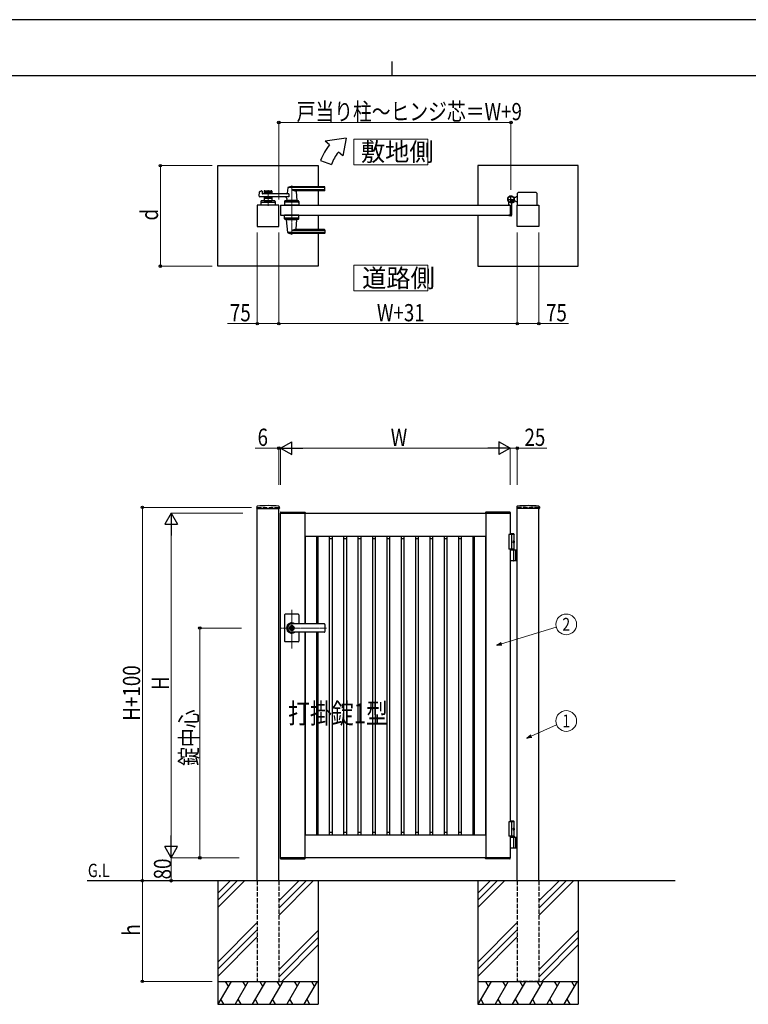
# Model space of a CAD drawing. Units: millimetres. Extents: x 0 to 8410, y 0 to 5940.
# Drawn here: x 2904 to 5442, y 2512 to 5940 of the extents above; entities that cross this region are included whole.
import ezdxf
from ezdxf.enums import TextEntityAlignment as Align

# ---------------------------------------------------------------- set-up
doc = ezdxf.new("R2010")
doc.units = ezdxf.units.MM
doc.linetypes.add('YCENTER_1', pattern=[13, 10, -1, 1, -1])
doc.linetypes.add('YHIDDEN_1', pattern=[4, 3, -1])
for name, color, linetype, lineweight in [('USER1', 3, 'Continuous', 13), ('YKK_12', 2, 'Continuous', 13), ('YKK_A1', 4, 'Continuous', 30), ('YKK_D', 6, 'Continuous', 13), ('YKK_ZWAK', 7, 'Continuous', 30)]:
    doc.layers.add(name, color=color, linetype=linetype, lineweight=lineweight)
doc.styles.add('text-b', font='extslim2.shx', dxfattribs={"width": 0.8, "bigfont": 'extfont2.shx'})

msp = doc.modelspace()

# ---------------------------------------------------------------- linework, layer by layer
at = {"layer": 'USER1'}
for points in [[(4068.2, 5524.6), (4068.2, 5435.3), (4325.8, 5435.3), (4325.8, 5524.6), (4068.2, 5524.6)], [(4068.2, 5085.1), (4068.2, 4995.9), (4325.8, 4995.9), (4325.8, 5085.1), (4068.2, 5085.1)]]:
    msp.add_lwpolyline(points, dxfattribs=at)
at = {"layer": 'YKK_12', "linetype": 'YCENTER_1'}
for p, q in [((3851.5, 5362.5), (3851.5, 5191.5)), ((3769, 5347), (3769, 5292)), ((3851.5, 3750.7), (3851.5, 3885.5)), ((3972.8, 3822.3), (3812.5, 3822.3))]:
    msp.add_line(p, q, dxfattribs=at)
at = {"layer": 'YKK_A1'}
for p, q in [((4041.4, 5527), (3968.2, 5517)), ((4041.4, 5527), (4029.5, 5465.6)), ((3983.5, 5504.2), (3968.2, 5517)), ((3952.2, 5450), (3989.8, 5436.4)), ((4029.5, 5465.6), (4014.1, 5478.5)), ((3594, 5432), (3944, 5432)), ((3594, 5082), (3594, 5432)), ((3944, 5432), (3944, 5358.5)), ((4850, 5432), (4500, 5432)), ((4500, 5432), (4500, 5294.5)), ((4850, 5082), (4850, 5432)), ((3837.5, 5354.9), (3835.8, 5335.9)), ((3966.5, 5355.5), (3837.7, 5355.5)), ((3966.5, 5358.5), (3851.5, 5358.5)), ((3966.5, 5347.9), (3851.5, 5347.9)), ((3967.5, 5346.5), (3967.5, 5357.5)), ((3738.7, 5325.2), (3739.9, 5340.6)), ((3841.1, 5323), (3740.7, 5323)), ((3741.4, 5342.4), (3746.8, 5343.8)), ((3748.1, 5342.8), (3748.5, 5335)), ((3841.1, 5334), (3749.5, 5334)), ((3755.5, 5342.5), (3755.5, 5334)), ((3782.5, 5339.5), (3755.5, 5339.5)), ((3755.5, 5323), (3755.5, 5309.5)), ((3782.5, 5317.5), (3755.5, 5317.5)), ((3757.5, 5344.5), (3780.5, 5344.5)), ((3766.6, 5335.5), (3757.5, 5335.5)), ((3766.6, 5321.5), (3757.5, 5321.5)), ((3768.7, 5337.2), (3767.3, 5335.8)), ((3768.7, 5319.9), (3767.3, 5321.3)), ((3769.4, 5337.2), (3770.7, 5335.8)), ((3769.4, 5319.9), (3770.7, 5321.3)), ((3780.5, 5335.5), (3771.4, 5335.5)), ((3780.5, 5321.5), (3771.4, 5321.5)), ((3782.5, 5342.5), (3782.5, 5334)), ((3782.5, 5323), (3782.5, 5309.5)), ((3834.1, 5317.6), (3833.5, 5310.9)), ((3841.1, 5334), (3841.1, 5323)), ((3965.5, 5344.5), (3866.5, 5344.5)), ((3866.7, 5342.4), (3869.5, 5310.9)), ((3944, 5344.5), (3944, 5294.5)), ((4631, 5320.5), (4625.3, 5320.5)), ((4631, 5320.5), (4633.5, 5323)), ((4638.5, 5323), (4633.5, 5323)), ((4638.5, 5294.5), (4638.5, 5336)), ((4703.5, 5338), (4640.5, 5338)), ((4705.5, 5336), (4705.5, 5294.5)), ((3806.5, 5294.5), (3731.5, 5294.5)), ((3731.5, 5294.5), (3731.5, 5219.5)), ((3744.5, 5307.6), (3744, 5294.5)), ((3794, 5294.5), (3744, 5294.5)), ((3746.3, 5304.5), (3791.8, 5304.5)), ((3791.6, 5309.5), (3746.5, 5309.5)), ((3755.5, 5309.5), (3782.5, 5309.5)), ((3764.5, 5306.7), (3764.5, 5309.5)), ((3764.5, 5306.7), (3773.5, 5306.7)), ((3764.5, 5306.7), (3773.5, 5306.7)), ((3773.5, 5306.7), (3773.5, 5309.5)), ((3793.6, 5307.6), (3794, 5294.5)), ((3806.5, 5219.5), (3806.5, 5294.5)), ((3812.5, 5294.5), (3812.5, 5259.5)), ((3812.5, 5294.5), (4612.5, 5294.5)), ((3827, 5307.6), (3826.5, 5294.5)), ((3876.5, 5294.5), (3826.5, 5294.5)), ((3874.3, 5304.5), (3828.8, 5304.5)), ((3874.1, 5309.5), (3829, 5309.5)), ((3869.5, 5310.5), (3833.5, 5310.5)), ((3833.5, 5309.5), (3833.5, 5310.5)), ((3869.2, 5310.5), (3833.8, 5310.5)), ((3836.5, 5310.5), (3834.4, 5310.5)), ((3846.8, 5294.5), (3856.3, 5294.5)), ((3847, 5306.7), (3847, 5309.5)), ((3847, 5306.7), (3856, 5306.7)), ((3856, 5306.7), (3856, 5309.5)), ((3869.2, 5310.5), (3866.5, 5310.5)), ((3869.5, 5309.5), (3869.5, 5310.5)), ((3876.1, 5307.6), (3876.5, 5294.5)), ((4607.5, 5295.3), (4607.5, 5304.4)), ((4612.2, 5294.8), (4608, 5294.8)), ((4612.5, 5294.5), (4612.5, 5259.5)), ((4612.5, 5294.5), (4612.5, 5259.5)), ((4617.5, 5299.6), (4617.5, 5259)), ((4622.2, 5305), (4621.2, 5303.9)), ((4621.2, 5303.9), (4622.4, 5303.2)), ((4621.4, 5305.8), (4622.2, 5305)), ((4621.9, 5306.2), (4622.7, 5305.5)), ((4622.2, 5305), (4625.1, 5307.8)), ((4623.8, 5308.1), (4624.6, 5307.4)), ((4625.1, 5307.8), (4624.2, 5308.7)), ((4625.1, 5307.8), (4626.1, 5308.9)), ((4626.1, 5308.9), (4626.9, 5307.6)), ((4631, 5308.5), (4626.3, 5308.5)), ((4631, 5308.5), (4633.5, 5306)), ((4638.5, 5306), (4633.5, 5306)), ((4637.5, 5219.5), (4637.5, 5294.5)), ((4637.5, 5294.5), (4712.5, 5294.5)), ((4712.5, 5294.5), (4712.5, 5219.5)), ((3812.5, 5259.5), (4612.5, 5259.5)), ((3827, 5246.5), (3826.5, 5259.5)), ((3876.5, 5259.5), (3826.5, 5259.5)), ((3874.3, 5249.5), (3828.8, 5249.5)), ((3874.1, 5244.5), (3829, 5244.5)), ((3833.5, 5244.5), (3833.5, 5243.5)), ((3869.5, 5244.5), (3869.5, 5243.5)), ((3876.1, 5246.5), (3876.5, 5259.5)), ((3944, 5259.5), (3944, 5209.5)), ((4500, 5259.5), (4500, 5082)), ((4607.5, 5258.7), (4607.5, 5258)), ((4612.2, 5259.2), (4608, 5259.2)), ((4615.5, 5257), (4608.5, 5257)), ((3731.5, 5219.5), (3806.5, 5219.5)), ((3869.5, 5243.5), (3833.5, 5243.5)), ((3837.5, 5199.2), (3833.6, 5243.2)), ((3866.7, 5211.7), (3869.5, 5243.2)), ((4712.5, 5219.5), (4637.5, 5219.5)), ((3966.5, 5198.6), (3837.7, 5198.6)), ((3966.5, 5206.2), (3851.5, 5206.2)), ((3966.5, 5195.5), (3851.5, 5195.5)), ((3965.5, 5209.5), (3866.5, 5209.5)), ((3944, 5195.5), (3944, 5082)), ((3967.5, 5207.5), (3967.5, 5196.5)), ((3944, 5082), (3594, 5082)), ((4500, 5082), (4850, 5082)), ((3729.7, 4244.2), (3729.4, 4239.4)), ((3729.9, 4238.8), (3808.1, 4238.8)), ((3731.5, 2942.3), (3731.5, 4238.8)), ((3806.5, 2942.3), (3806.5, 4238.8)), ((3808.4, 4244.2), (3808.6, 4239.4)), ((3812.2, 4224.9), (3812, 4222.3)), ((3812, 4222.3), (3898, 4222.3)), ((3812.5, 4222.3), (4612.5, 4222.3)), ((3812.5, 3022.3), (3812.5, 4222.3)), ((3813.2, 4225.8), (3896.9, 4225.8)), ((3897.5, 4222.3), (3897.5, 3836.8)), ((3897.9, 4224.9), (3898, 4222.3)), ((4527.2, 4224.9), (4527, 4222.3)), ((4613, 4222.3), (4527, 4222.3)), ((4527.5, 4222.3), (4527.5, 3022.3)), ((4611.9, 4225.8), (4528.2, 4225.8)), ((4612.5, 4222.3), (4612.5, 4147.3)), ((4612.9, 4224.9), (4613, 4222.3)), ((4635.7, 4244.2), (4635.4, 4239.4)), ((4714.1, 4238.8), (4635.9, 4238.8)), ((4637.5, 2942.3), (4637.5, 4238.8)), ((4712.5, 2942.3), (4712.5, 4238.8)), ((4714.4, 4244.2), (4714.6, 4239.4)), ((4625, 4150.3), (4612.5, 4150.3)), ((4627, 4148.3), (4612.5, 4148.3)), ((4625, 4150.3), (4627, 4148.3)), ((4627, 4094.3), (4627, 4148.3)), ((3897.5, 4142.3), (4527.5, 4142.3)), ((3897.5, 4133.5), (3898.3, 4133.5)), ((3898.3, 4142.3), (3898.3, 3836.8)), ((3938.3, 4142.3), (3938.3, 3836.8)), ((3938.3, 4133.5), (3942.5, 4133.5)), ((3942.5, 4142.3), (3942.5, 3836.8)), ((3982.5, 4142.3), (3982.5, 3102.3)), ((3982.5, 4133.5), (3992.5, 4133.5)), ((3992.5, 4142.3), (3992.5, 3102.3)), ((4032.5, 4142.3), (4032.5, 3102.3)), ((4032.5, 4133.5), (4042.5, 4133.5)), ((4042.5, 4142.3), (4042.5, 3102.3)), ((4082.5, 4142.3), (4082.5, 3102.3)), ((4082.5, 4133.5), (4092.5, 4133.5)), ((4092.5, 4142.3), (4092.5, 3102.3)), ((4132.5, 4142.3), (4132.5, 3102.3)), ((4132.5, 4133.5), (4142.5, 4133.5)), ((4142.5, 4142.3), (4142.5, 3102.3)), ((4182.5, 4142.3), (4182.5, 3102.3)), ((4182.5, 4133.5), (4192.5, 4133.5)), ((4192.5, 4142.3), (4192.5, 3102.3)), ((4232.5, 4142.3), (4232.5, 3102.3)), ((4232.5, 4133.5), (4242.5, 4133.5)), ((4242.5, 4142.3), (4242.5, 3102.3)), ((4282.5, 4142.3), (4282.5, 3102.3)), ((4282.5, 4133.5), (4292.5, 4133.5)), ((4292.5, 4142.3), (4292.5, 3102.3)), ((4332.5, 4142.3), (4332.5, 3102.3)), ((4332.5, 4133.5), (4342.5, 4133.5)), ((4342.5, 4142.3), (4342.5, 3102.3)), ((4382.5, 4142.3), (4382.5, 3102.3)), ((4382.5, 4133.5), (4392.5, 4133.5)), ((4392.5, 4142.3), (4392.5, 3102.3)), ((4432.5, 4142.3), (4432.5, 3102.3)), ((4432.5, 4133.5), (4442.5, 4133.5)), ((4442.5, 4142.3), (4442.5, 3102.3)), ((4482.5, 4142.3), (4482.5, 3102.3)), ((4482.5, 4133.5), (4486.7, 4133.5)), ((4486.7, 4142.3), (4486.7, 3102.3)), ((4526.7, 4142.3), (4526.7, 3102.3)), ((4526.7, 4133.5), (4527.5, 4133.5)), ((4627, 4147.3), (4607.5, 4147.3)), ((4607.5, 4147.3), (4607.5, 4097.3)), ((4617.5, 4147.3), (4617.5, 4097.3)), ((4624.7, 4122.7), (4625.3, 4122.7)), ((4624.7, 4121.9), (4625.3, 4121.9)), ((4625.7, 4124.4), (4626.3, 4124.4)), ((4625.7, 4120.2), (4626.3, 4120.2)), ((4627, 4097.3), (4607.5, 4097.3)), ((4612.5, 4097.3), (4612.5, 3147.3)), ((4612.5, 4094.3), (4637.5, 4094.3)), ((4625.3, 4057.8), (4625.3, 4092.8)), ((4631, 4094.3), (4631, 4056.3)), ((4633.5, 4094.3), (4633.5, 4056.3)), ((4637.5, 4056.3), (4612.5, 4056.3)), ((3826.5, 3868.3), (3826.5, 3822.3)), ((3874.5, 3870.3), (3828.5, 3870.3)), ((3876.5, 3868.3), (3876.5, 3836.8)), ((3826.5, 3822.3), (3826.5, 3776.3)), ((3850.6, 3826.9), (3850.6, 3823.8)), ((3850.6, 3826.9), (3852.4, 3826.9)), ((3851.9, 3823), (3850.6, 3823.8)), ((3851.9, 3821.6), (3850.6, 3820.8)), ((3850.6, 3820.8), (3850.6, 3817.8)), ((3850.6, 3817.8), (3852.4, 3817.8)), ((3965.5, 3836.8), (3851.5, 3836.8)), ((3965.5, 3836.3), (3851.5, 3836.3)), ((3852.5, 3830.5), (3851.5, 3830.5)), ((3852.5, 3814.1), (3851.5, 3814.1)), ((3965.5, 3808.3), (3851.5, 3808.3)), ((3965.5, 3807.8), (3851.5, 3807.8)), ((3852.4, 3826.9), (3852.4, 3824.3)), ((3852.4, 3820.4), (3852.4, 3817.8)), ((3854.2, 3823.3), (3852.6, 3824)), ((3852.6, 3820.7), (3854.2, 3821.3)), ((3854.2, 3823.3), (3854.2, 3821.3)), ((3876.5, 3807.8), (3876.5, 3776.3)), ((3897.5, 3807.8), (3897.5, 3022.3)), ((3898.3, 3807.8), (3898.3, 3102.3)), ((3938.3, 3807.8), (3938.3, 3102.3)), ((3942.5, 3807.8), (3942.5, 3102.3)), ((3967.5, 3834.8), (3967.5, 3809.8)), ((3874.5, 3774.3), (3828.5, 3774.3)), ((4627, 3147.3), (4607.5, 3147.3)), ((4607.5, 3147.3), (4607.5, 3097.3)), ((4625, 3150.3), (4612.5, 3150.3)), ((4627, 3148.3), (4612.5, 3148.3)), ((4617.5, 3147.3), (4617.5, 3097.3)), ((4624.7, 3122.7), (4625.3, 3122.7)), ((4624.7, 3121.9), (4625.3, 3121.9)), ((4625, 3150.3), (4627, 3148.3)), ((4625.7, 3124.4), (4626.3, 3124.4)), ((4625.7, 3120.2), (4626.3, 3120.2)), ((4627, 3097.3), (4627, 3148.3)), ((3897.5, 3111.1), (3898.3, 3111.1)), ((3897.5, 3102.3), (4527.5, 3102.3)), ((3938.3, 3111.1), (3942.5, 3111.1)), ((3982.5, 3111.1), (3992.5, 3111.1)), ((4032.5, 3111.1), (4042.5, 3111.1)), ((4082.5, 3111.1), (4092.5, 3111.1)), ((4132.5, 3111.1), (4142.5, 3111.1)), ((4182.5, 3111.1), (4192.5, 3111.1)), ((4232.5, 3111.1), (4242.5, 3111.1)), ((4282.5, 3111.1), (4292.5, 3111.1)), ((4332.5, 3111.1), (4342.5, 3111.1)), ((4382.5, 3111.1), (4392.5, 3111.1)), ((4432.5, 3111.1), (4442.5, 3111.1)), ((4482.5, 3111.1), (4486.7, 3111.1)), ((4526.7, 3111.1), (4527.5, 3111.1)), ((4627, 3097.3), (4607.5, 3097.3)), ((4627, 3097.3), (4612.5, 3097.3)), ((4612.5, 3097.3), (4612.5, 3022.3)), ((4627, 3094.3), (4612.5, 3094.3)), ((4612.5, 3094.3), (4637.5, 3094.3)), ((4625.3, 3057.8), (4625.3, 3092.8)), ((4627, 3097.3), (4627, 3094.3)), ((4631, 3094.3), (4631, 3056.3)), ((4633.5, 3094.3), (4633.5, 3056.3)), ((4637.5, 3056.3), (4612.5, 3056.3)), ((3812, 3022.3), (3898, 3022.3)), ((3812.2, 3019.8), (3812, 3022.3)), ((4612.5, 3022.3), (3812.5, 3022.3)), ((3813.2, 3018.8), (3896.9, 3018.8)), ((3897.9, 3019.8), (3898, 3022.3)), ((4613, 3022.3), (4527, 3022.3)), ((4527.2, 3019.8), (4527, 3022.3)), ((4611.9, 3018.8), (4528.2, 3018.8)), ((4612.9, 3019.8), (4613, 3022.3)), ((5187.5, 2942.3), (3139, 2942.3)), ((3594, 2942.3), (3594, 2512.3)), ((3636.8, 2942.3), (3594, 2899.5)), ((3661.8, 2942.3), (3594, 2874.5)), ((3686.8, 2942.3), (3594, 2849.5)), ((3876.8, 2942.3), (3806.5, 2872)), ((3901.8, 2942.3), (3806.5, 2847)), ((3926.8, 2942.3), (3806.5, 2822)), ((3944, 2942.3), (3944, 2512.3)), ((4500, 2942.3), (4500, 2512.3)), ((4542.8, 2942.3), (4500, 2899.5)), ((4567.8, 2942.3), (4500, 2874.5)), ((4592.8, 2942.3), (4500, 2849.5)), ((4782.8, 2942.3), (4712.5, 2872)), ((4807.8, 2942.3), (4712.5, 2847)), ((4832.8, 2942.3), (4712.5, 2822)), ((4850, 2942.3), (4850, 2512.3)), ((3731.5, 2797), (3594, 2659.5)), ((4637.5, 2797), (4500, 2659.5)), ((3731.5, 2772), (3594, 2634.5)), ((3594, 2609.5), (3731.5, 2747)), ((3806.5, 2632), (3944, 2769.5)), ((3944, 2744.5), (3806.5, 2607)), ((4637.5, 2772), (4500, 2634.5)), ((4500, 2609.5), (4637.5, 2747)), ((4712.5, 2632), (4850, 2769.5)), ((4850, 2744.5), (4712.5, 2607)), ((3944, 2719.5), (3816.8, 2592.3)), ((4850, 2719.5), (4722.8, 2592.3)), ((3594, 2592.3), (3944, 2592.3)), ((3640.2, 2592.3), (3594, 2512.3)), ((3620.2, 2592.3), (3630.2, 2575)), ((3700.2, 2592.3), (3654, 2512.3)), ((3680.2, 2592.3), (3690.2, 2575)), ((3760.2, 2592.3), (3714, 2512.3)), ((3740.2, 2592.3), (3750.2, 2575)), ((3820.2, 2592.3), (3774, 2512.3)), ((3800.2, 2592.3), (3810.2, 2575)), ((3880.2, 2592.3), (3834, 2512.3)), ((3860.2, 2592.3), (3870.2, 2575)), ((3940.2, 2592.3), (3894, 2512.3)), ((3920.2, 2592.3), (3930.2, 2575)), ((4500, 2592.3), (4850, 2592.3)), ((4546.2, 2592.3), (4500, 2512.3)), ((4526.2, 2592.3), (4536.2, 2575)), ((4606.2, 2592.3), (4560, 2512.3)), ((4586.2, 2592.3), (4596.2, 2575)), ((4666.2, 2592.3), (4620, 2512.3)), ((4646.2, 2592.3), (4656.2, 2575)), ((4726.2, 2592.3), (4680, 2512.3)), ((4706.2, 2592.3), (4716.2, 2575)), ((4786.2, 2592.3), (4740, 2512.3)), ((4766.2, 2592.3), (4776.2, 2575)), ((4846.2, 2592.3), (4800, 2512.3)), ((4826.2, 2592.3), (4836.2, 2575)), ((3594, 2512.3), (3944, 2512.3)), ((3604, 2529.7), (3614, 2512.3)), ((3664, 2529.7), (3674, 2512.3)), ((3724, 2529.7), (3734, 2512.3)), ((3784, 2529.7), (3794, 2512.3)), ((3844, 2529.7), (3854, 2512.3)), ((3904, 2529.7), (3914, 2512.3)), ((4500, 2512.3), (4850, 2512.3)), ((4510, 2529.7), (4520, 2512.3)), ((4570, 2529.7), (4580, 2512.3)), ((4630, 2529.7), (4640, 2512.3)), ((4690, 2529.7), (4700, 2512.3)), ((4750, 2529.7), (4760, 2512.3)), ((4810, 2529.7), (4820, 2512.3))]:
    msp.add_line(p, q, dxfattribs=at)
at = {"layer": 'YKK_A1', "linetype": 'YCENTER_1'}
for p, q in [((4602.5, 5314.5), (4628.5, 5314.5)), ((4615.5, 5301.5), (4615.5, 5327.5)), ((4627.1, 5303), (4617, 5313.1))]:
    msp.add_line(p, q, dxfattribs=at)
at = {"layer": 'YKK_A1', "linetype": 'YHIDDEN_1'}
for p, q in [((4620.8, 5312.1), (4618, 5309.2)), ((4618, 5309.2), (4621.4, 5305.8)), ((4618.5, 5309.7), (4621.9, 5306.2)), ((4620.4, 5311.6), (4623.8, 5308.1)), ((4624.2, 5308.7), (4620.8, 5312.1)), ((4623.1, 5305.3), (4623.5, 5306.6)), ((4623.8, 5303.3), (4623.1, 5305.3)), ((4624.8, 5306.9), (4623.5, 5306.6)), ((4626.8, 5306.2), (4624.8, 5306.9))]:
    msp.add_line(p, q, dxfattribs=at)
at = {"layer": 'YKK_A1', "linetype": 'YHIDDEN_1', "ltscale": 5}
for p, q in [((3731.5, 4242.3), (3806.5, 4242.3)), ((3731.5, 4242.3), (3731.5, 4238.8)), ((3806.5, 4242.3), (3806.5, 4238.8)), ((4712.5, 4242.3), (4637.5, 4242.3)), ((4637.5, 4242.3), (4637.5, 4238.8)), ((4712.5, 4242.3), (4712.5, 4238.8)), ((3731.5, 2942.3), (3731.5, 2592.3)), ((3806.5, 2942.3), (3806.5, 2592.3)), ((4637.5, 2942.3), (4637.5, 2592.3)), ((4712.5, 2942.3), (4712.5, 2592.3)), ((3731.5, 2592.3), (3806.5, 2592.3)), ((4712.5, 2592.3), (4637.5, 2592.3))]:
    msp.add_line(p, q, dxfattribs=at)
at = {"layer": 'YKK_A1'}
for centre, radius in [((4615.5, 5314.5), 11.5), ((4615.5, 5314.5), 10.3), ((3851.5, 3822.3), 6.6)]:
    msp.add_circle(centre, radius, dxfattribs=at)
for centre, radius, start, end in [((4121.4, 5388.5), 180, 140, 160), ((4121.4, 5388.5), 140, 140, 160), ((3838.5, 5354.9), 1, 113.3061, 174.9186), ((3851.5, 5324.5), 34, 90, 113.3061), ((3865.3, 5374.5), 30, 242.6388, 272.2709), ((3966.5, 5357.5), 1, 0, 90), ((3966.5, 5354.5), 1, 0, 90), ((3966.5, 5348.9), 1, 270, 0), ((3740.7, 5325), 2, 175.4945, 270), ((3741.9, 5340.5), 2, 104.0362, 175.4945), ((3747.1, 5342.8), 1, 2.8624, 104.0362), ((3749.5, 5335), 1, 182.8624, 270), ((3757.5, 5342.5), 2, 90, 180), ((3757.5, 5337.5), 2, 180, 270), ((3757.5, 5319.5), 2, 90, 180), ((3766.6, 5336.5), 1, 270, 315), ((3766.6, 5320.5), 1, 45, 90), ((3769, 5336.8), 0.5, 45, 135), ((3769, 5320.3), 0.5, 225, 315), ((3771.4, 5336.5), 1, 225, 270), ((3771.4, 5320.5), 1, 90, 135), ((3780.5, 5342.5), 2, 0, 90), ((3780.5, 5337.5), 2, 270, 0), ((3780.5, 5319.5), 2, 0, 90), ((3829.2, 5318), 5, 354.9186, 90), ((3833.8, 5336), 2, 270, 354.9186), ((3868.7, 5342.5), 2, 90, 185.0814), ((3965.5, 5346.5), 2, 270, 0), ((4615.5, 5314.5), 11.5, 295.1028, 218.0123), ((4640.5, 5336), 2, 90, 180), ((4703.5, 5336), 2, 0, 90), ((3746.3, 5302.5), 2, 90, 178.0908), ((3746.5, 5307.5), 2, 90, 178.0908), ((3769, 5297.1), 10.6, 64.9038, 115.0962), ((3791.6, 5307.5), 2, 1.9092, 90), ((3791.8, 5302.5), 2, 1.9092, 90), ((3828.8, 5302.5), 2, 90, 178.0908), ((3829, 5307.5), 2, 90, 178.0908), ((3833.8, 5310.8), 0.3, 174.9186, 270), ((3851.5, 5297.1), 10.6, 64.9038, 115.0962), ((3869.2, 5310.8), 0.3, 270, 5.0814), ((3874.1, 5307.5), 2, 1.9092, 90), ((3874.3, 5302.5), 2, 1.9092, 90), ((4602.5, 5304.4), 5, 0, 38.0123), ((4608, 5295.3), 0.5, 180, 270), ((4612.2, 5294.5), 0.3, 0, 90), ((4622.5, 5299.6), 5, 115.1028, 180), ((4623.1, 5304.3), 1.3, 240, 300.9647), ((4619.1, 5310.9), 9, 300.9647, 329.0353), ((4625.7, 5307), 1.3, 329.0353, 30), ((3828.8, 5251.5), 2, 181.9092, 270), ((3829, 5246.5), 2, 181.9092, 270), ((3874.1, 5246.5), 2, 270, 358.0908), ((3874.3, 5251.5), 2, 270, 358.0908), ((4608, 5258.7), 0.5, 90, 180), ((4608.5, 5258), 1, 180, 270), ((4612.2, 5259.5), 0.3, 270, 0), ((4615.5, 5259), 2, 270, 0), ((3833.9, 5243.2), 0.3, 90, 185.0814), ((3868.7, 5211.5), 2, 174.9186, 270), ((3869.2, 5243.2), 0.3, 354.9186, 90), ((3838.5, 5199.2), 1, 185.0814, 246.6939), ((3851.5, 5229.5), 34, 246.6939, 270), ((3865.3, 5179.6), 30, 87.7291, 117.3612), ((3965.5, 5207.5), 2, 0, 90), ((3966.5, 5205.2), 1, 0, 90), ((3966.5, 5199.6), 1, 270, 0), ((3966.5, 5196.5), 1, 270, 0), ((3729.9, 4239.3), 0.5, 177, 270), ((3731.7, 4244.1), 2, 96.7445, 177), ((3769, 3928.3), 320, 83.2555, 96.7445), ((3806.4, 4244.1), 2, 3, 83.2555), ((3808.1, 4239.3), 0.5, 270, 3), ((3813.2, 4224.8), 1, 90, 177), ((3896.9, 4224.8), 1, 3, 90), ((4528.2, 4224.8), 1, 90, 177), ((4611.9, 4224.8), 1, 3, 90), ((4635.9, 4239.3), 0.5, 177, 270), ((4637.7, 4244.1), 2, 96.7445, 177), ((4675, 3928.3), 320, 83.2555, 96.7445), ((4712.4, 4244.1), 2, 3, 83.2555), ((4714.1, 4239.3), 0.5, 270, 3), ((4623.8, 4092.8), 1.5, 0, 90), ((4623.8, 4057.8), 1.5, 270, 0), ((3828.5, 3868.3), 2, 90, 180), ((3851.5, 3822.3), 18, 53.6639, 180.0037), ((3874.5, 3868.3), 2, 0, 90), ((3851.5, 3822.3), 18, 180.0037, 306.3361), ((3851.5, 3822.3), 14, 90, 270), ((3851.5, 3822.3), 8.2, 90, 270), ((3851.5, 3822.3), 4, 103.0029, 256.9971), ((3851.5, 3822.3), 2, 116.7437, 243.2563), ((3851.5, 3822.3), 0.8, 301.8213, 58.1787), ((3851.5, 3822.3), 4, 283.0029, 76.9971), ((3852.7, 3824.3), 0.3, 180, 247.3801), ((3852.7, 3820.4), 0.3, 112.6199, 180), ((3852.5, 3822.3), 8.2, 270, 90), ((3965.5, 3834.8), 2, 0, 90), ((3965.5, 3834.3), 2, 0, 90), ((3965.5, 3810.3), 2, 270, 0), ((3965.5, 3809.8), 2, 270, 0), ((3828.5, 3776.3), 2, 180, 270), ((3874.5, 3776.3), 2, 270, 0), ((4623.8, 3092.8), 1.5, 0, 90), ((4623.8, 3057.8), 1.5, 270, 0), ((3813.2, 3019.8), 1, 183, 270), ((3896.9, 3019.8), 1, 270, 357), ((4528.2, 3019.8), 1, 183, 270), ((4611.9, 3019.8), 1, 270, 357)]:
    msp.add_arc(centre, radius, start, end, dxfattribs=at)
at = {"layer": 'YKK_A1', "extrusion": (0, 0, -1)}
for centre in [(4624.4, 4122.3), (4624.4, 3122.3)]:
    msp.add_ellipse(centre, major_axis=(0, -3.5), ratio=0.707107, dxfattribs=at)
for centre, start_param, end_param in [((4618.3, 4122.3), 1.524113, 1.61748), ((4619.5, 4122.3), 1.335292, 1.430335), ((4619.5, 4122.3), 1.711258, 1.806301), ((4620.1, 4122.3), 1.335292, 1.430335), ((4620.1, 4122.3), 1.711258, 1.806301), ((4618.3, 3122.3), 1.524113, 1.61748), ((4619.5, 3122.3), 1.335292, 1.430335), ((4619.5, 3122.3), 1.711258, 1.806301), ((4620.1, 3122.3), 1.335292, 1.430335), ((4620.1, 3122.3), 1.711258, 1.806301)]:
    msp.add_ellipse(centre, major_axis=(0, 9), ratio=0.707107, start_param=start_param, end_param=end_param, dxfattribs=at)
at = {"layer": 'YKK_A1'}
for points, knots in [([(4625.3, 4122.7), (4625.3, 4122.8), (4625.4, 4122.8), (4625.5, 4122.8), (4625.6, 4122.9), (4625.7, 4123), (4625.8, 4123.1), (4625.8, 4123.3), (4625.8, 4123.4), (4625.8, 4123.5), (4625.8, 4123.6)], [0, 0, 0, 0, 0.116458, 0.236113, 0.362305, 0.496955, 0.64059, 0.792617, 0.951605, 1.115527, 1.115527, 1.115527, 1.115527]), ([(4625.8, 4121.1), (4625.8, 4121.1), (4625.8, 4121.2), (4625.8, 4121.4), (4625.8, 4121.5), (4625.7, 4121.7), (4625.6, 4121.8), (4625.5, 4121.8), (4625.4, 4121.9), (4625.3, 4121.9), (4625.3, 4121.9)], [0, 0, 0, 0, 0.163922, 0.32291, 0.474935, 0.618569, 0.753217, 0.879409, 0.999064, 1.115521, 1.115521, 1.115521, 1.115521]), ([(4626.4, 4123.6), (4626.4, 4123.5), (4626.5, 4123.4), (4626.5, 4123.3), (4626.6, 4123.1), (4626.6, 4123), (4626.7, 4122.9), (4626.8, 4122.9), (4626.8, 4122.8)], [0, 0, 0, 0, 0.1660377, 0.3303258, 0.4893576, 0.640337, 0.7815789, 0.8599587, 0.8599587, 0.8599587, 0.8599587]), ([(4626.8, 4121.8), (4626.8, 4121.8), (4626.7, 4121.8), (4626.6, 4121.7), (4626.6, 4121.5), (4626.5, 4121.4), (4626.5, 4121.2), (4626.4, 4121.1), (4626.4, 4121.1)], [0, 0, 0, 0, 0.0783682, 0.2196115, 0.3705927, 0.529626, 0.6939153, 0.8599535, 0.8599535, 0.8599535, 0.8599535]), ([(4625.3, 3122.7), (4625.3, 3122.8), (4625.4, 3122.8), (4625.5, 3122.8), (4625.6, 3122.9), (4625.7, 3123), (4625.8, 3123.1), (4625.8, 3123.3), (4625.8, 3123.4), (4625.8, 3123.5), (4625.8, 3123.6)], [0, 0, 0, 0, 0.116458, 0.236113, 0.362305, 0.496955, 0.64059, 0.792617, 0.951605, 1.115527, 1.115527, 1.115527, 1.115527]), ([(4625.8, 3121.1), (4625.8, 3121.1), (4625.8, 3121.2), (4625.8, 3121.4), (4625.8, 3121.5), (4625.7, 3121.7), (4625.6, 3121.8), (4625.5, 3121.8), (4625.4, 3121.9), (4625.3, 3121.9), (4625.3, 3121.9)], [0, 0, 0, 0, 0.163922, 0.32291, 0.474935, 0.618569, 0.753217, 0.879409, 0.999064, 1.115521, 1.115521, 1.115521, 1.115521]), ([(4626.4, 3123.6), (4626.4, 3123.5), (4626.5, 3123.4), (4626.5, 3123.3), (4626.6, 3123.1), (4626.6, 3123), (4626.7, 3122.9), (4626.8, 3122.9), (4626.8, 3122.8)], [0, 0, 0, 0, 0.1660377, 0.3303258, 0.4893576, 0.640337, 0.7815789, 0.8599587, 0.8599587, 0.8599587, 0.8599587]), ([(4626.8, 3121.8), (4626.8, 3121.8), (4626.7, 3121.8), (4626.6, 3121.7), (4626.6, 3121.5), (4626.5, 3121.4), (4626.5, 3121.2), (4626.4, 3121.1), (4626.4, 3121.1)], [0, 0, 0, 0, 0.0783682, 0.2196115, 0.3705927, 0.529626, 0.6939153, 0.8599535, 0.8599535, 0.8599535, 0.8599535])]:
    msp.add_open_spline(points, degree=3, knots=knots, dxfattribs=at)
at = {"layer": 'YKK_D'}
for p, q in [((3806.5, 5314.5), (3806.5, 5583)), ((3806.5, 5582), (4615.5, 5582)), ((4615.5, 5347.5), (4615.5, 5583)), ((3574, 5432), (3393, 5432)), ((3394, 5432), (3394, 5082)), ((3731.5, 5199.5), (3731.5, 4881)), ((3806.5, 5199.5), (3806.5, 4881)), ((3806.5, 5199.5), (3806.5, 4881)), ((4637.5, 5199.5), (4637.5, 4881)), ((4637.5, 5199.5), (4637.5, 4881)), ((4712.5, 5199.5), (4712.5, 4881)), ((3574, 5082), (3393, 5082)), ((3731.5, 4882), (3628.1, 4882)), ((3806.5, 4882), (3731.5, 4882)), ((3806.5, 4882), (4637.5, 4882)), ((4637.5, 4882), (4712.5, 4882)), ((4712.5, 4882), (4815.9, 4882)), ((3806.5, 4448.3), (3724.5, 4448.3)), ((3806.5, 4320.4), (3806.5, 4449.3)), ((3812.5, 4448.3), (3806.5, 4448.3)), ((3812.5, 4320.4), (3812.5, 4449.3)), ((3812.5, 4320.4), (3812.5, 4449.3)), ((3812.5, 4448.3), (3829.5, 4448.3)), ((3857.5, 4448.3), (4567.5, 4448.3)), ((4612.5, 4320.4), (4612.5, 4449.3)), ((4612.5, 4320.4), (4612.5, 4449.3)), ((4612.5, 4448.3), (4637.5, 4448.3)), ((4637.5, 4320.4), (4637.5, 4449.3)), ((4637.5, 4448.3), (4740.9, 4448.3)), ((3711.5, 4242.3), (3330.5, 4242.3)), ((3331.5, 4242.3), (3331.5, 2942.3)), ((3681.5, 4222.3), (3430.5, 4222.3)), ((3431.5, 4177.3), (3431.5, 3067.3)), ((3676.4, 3822.3), (3530.5, 3822.3)), ((3531.5, 3822.3), (3531.5, 3022.3)), ((4582.1, 3767.2), (4773.5, 3824.7)), ((4686.3, 3445.7), (4774.4, 3485.6)), ((3669, 3022.3), (3430.5, 3022.3)), ((3669, 3022.3), (3430.5, 3022.3)), ((3431.5, 3022.3), (3431.5, 2942.3)), ((3669, 3022.3), (3530.5, 3022.3)), ((3574, 2942.3), (3330.5, 2942.3)), ((3581.9, 2942.3), (3330.5, 2942.3)), ((3331.5, 2592.3), (3331.5, 2942.3)), ((3451.5, 2942.3), (3432.5, 2942.3)), ((3574, 2592.3), (3330.5, 2592.3))]:
    msp.add_line(p, q, dxfattribs=at)
at = {"layer": 'YKK_D', "lineweight": -2}
for p, q in [((3812.5, 4448.3), (3851.5, 4470.8)), ((3851.5, 4425.8), (3851.5, 4470.8)), ((4612.5, 4448.3), (4573.5, 4470.8)), ((4573.5, 4470.8), (4573.5, 4425.8)), ((3812.5, 4448.3), (3851.5, 4425.8)), ((3812.5, 4448.3), (3890.5, 4448.3)), ((4612.5, 4448.3), (4534.6, 4448.3)), ((4612.5, 4448.3), (4573.5, 4425.8)), ((3431.5, 4222.3), (3409, 4183.4)), ((3431.5, 4222.3), (3454, 4183.4)), ((3431.5, 4222.3), (3431.5, 4144.4)), ((3409, 4183.4), (3454, 4183.4)), ((3431.5, 3022.3), (3431.5, 3100.3)), ((3431.5, 3022.3), (3409, 3061.3)), ((3454, 3061.3), (3409, 3061.3)), ((3431.5, 3022.3), (3454, 3061.3))]:
    msp.add_line(p, q, dxfattribs=at)
at = {"layer": 'YKK_D', "linetype": 'ByBlock', "lineweight": -2}
for p, q in [((4565.8, 3762.3), (4580.8, 3771.6)), ((4565.8, 3762.3), (4582.1, 3767.2)), ((4583.4, 3762.9), (4565.8, 3762.3)), ((4670.8, 3438.7), (4684.4, 3449.9)), ((4670.8, 3438.7), (4686.3, 3445.7)), ((4688.2, 3441.6), (4670.8, 3438.7))]:
    msp.add_line(p, q, dxfattribs=at)
for centre in [(3806.5, 5582), (4615.5, 5582), (3394, 5432), (3394, 5082), (3731.5, 4882), (3806.5, 4882), (3806.5, 4882), (4637.5, 4882), (4637.5, 4882), (4712.5, 4882), (3806.5, 4448.3), (4637.5, 4448.3), (3331.5, 4242.3), (3531.5, 3822.3), (3531.5, 3022.3), (3331.5, 2942.3), (3331.5, 2942.3), (3431.5, 2942.3), (3331.5, 2592.3)]:
    msp.add_circle(centre, 4.25, dxfattribs=at)
at = {"layer": 'YKK_D'}
for centre in [(4808, 3835), (4808, 3498.6)]:
    msp.add_circle(centre, 36, dxfattribs=at)
at = {"layer": 'YKK_ZWAK'}
for p, q in [((8410, 5940), (0, 5940)), ((4200, 5795), (4200, 5745)), ((8100, 5745), (300, 5745))]:
    msp.add_line(p, q, dxfattribs=at)

# ---------------------------------------------------------------- texts
at = {"layer": 'USER1', "style": 'text-b'}
for s, height, width, p in [('敷地側', 63.75, 0.970588, (4092.6, 5448.1)), ('道路側', 63.75, 0.970588, (4096.9, 5008.6)), ('打掛錠1型', 70, 0.8, (3838.7, 3490)), ('G.L', 46.36, 0.8, (3141.3, 2955.2))]:
    msp.add_text(s, height=height, dxfattribs=dict(at, width=width)).set_placement(p)
at = {"layer": 'YKK_D', "style": 'text-b', "width": 0.8}
for s, p in [('戸当り柱～ヒンジ芯＝W+9', (3868.6, 5590)), ('75', (3636.1, 4890)), ('W+31', (4148.4, 4890)), ('75', (4737.5, 4890)), ('6', (3732.5, 4456.3)), ('W', (4196.5, 4456.3)), ('25', (4662.5, 4456.3))]:
    msp.add_text(s, height=60, dxfattribs=at).set_placement(p)
for s, p in [('d', (3386, 5241)), ('H+100', (3323.5, 3499.5)), ('H', (3423.5, 3606.3)), ('錠中心', (3523.5, 3342.3)), ('80', (3431.5, 2947.1)), ('h', (3323.5, 2751.3))]:
    msp.add_text(s, height=60, rotation=90, dxfattribs=at).set_placement(p)
for s, p in [('2', (4808, 3835)), ('1', (4808, 3498.6))]:
    msp.add_text(s, height=45, dxfattribs=at).set_placement(p, align=Align.MIDDLE_CENTER)

doc.saveas('drawing.dxf')
